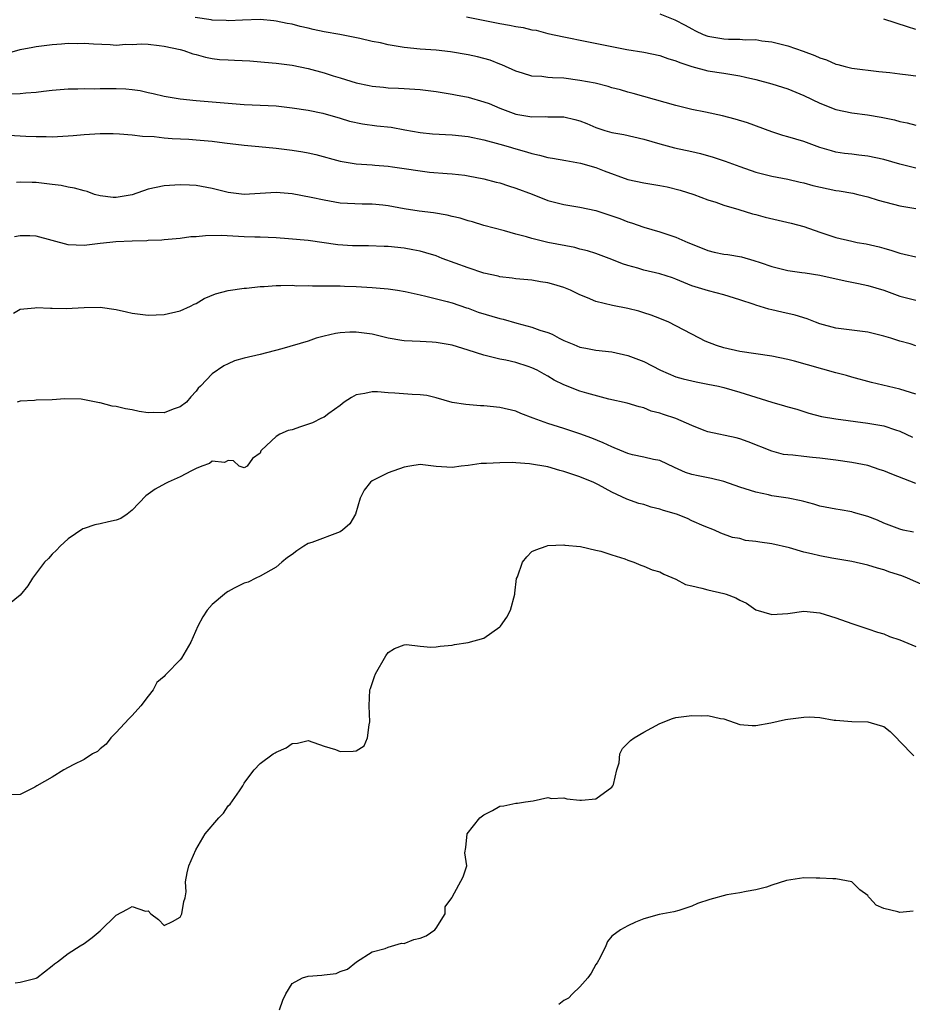
# Model space of a CAD drawing. Units: inches. Extents: x 2574000 to 2577000, y 1539000 to 1542000.
# Drawn here: x 2575075 to 2575187, y 1540562 to 1540685 of the extents above; entities that cross this region are included whole.
import ezdxf

# ---------------------------------------------------------------- set-up
doc = ezdxf.new("R2010")
doc.units = ezdxf.units.IN
doc.header["$MEASUREMENT"] = 0
doc.layers.add('LD25741539_2ft', color=135, linetype='Continuous')

msp = doc.modelspace()

# ---------------------------------------------------------------- linework, layer by layer
at = {"layer": 'LD25741539_2ft'}
for points, elevation in [([(2575187, 1540666.28), (2575185, 1540666.78), (2575183, 1540667.35), (2575181, 1540667.78), (2575179.89, 1540667.89), (2575179, 1540668.02), (2575178.1, 1540668.1), (2575177, 1540668.3), (2575176.45, 1540668.45), (2575175, 1540668.89), (2575173, 1540669.62), (2575171, 1540670.22), (2575170.37, 1540670.37), (2575169, 1540670.82), (2575165.94, 1540671.94), (2575164.42, 1540672.42), (2575162.84, 1540672.84), (2575160.71, 1540673.29), (2575159, 1540673.63), (2575157, 1540674.13), (2575151.64, 1540675.64), (2575151, 1540675.79), (2575150.07, 1540676.07), (2575149, 1540676.35), (2575148.51, 1540676.51), (2575146.9, 1540676.9), (2575145, 1540677.27), (2575143, 1540677.55), (2575141.57, 1540677.57), (2575141, 1540677.64), (2575140.25, 1540677.75), (2575139, 1540677.78), (2575137.83, 1540678.17), (2575137, 1540678.42), (2575135.23, 1540679.23), (2575135, 1540679.3), (2575133.78, 1540679.78), (2575132.2, 1540680.2), (2575131, 1540680.46), (2575128.82, 1540680.82), (2575127, 1540681.03), (2575125, 1540681.19), (2575123, 1540681.39), (2575122.52, 1540681.48), (2575121, 1540681.7), (2575120.04, 1540681.96), (2575119, 1540682.15), (2575117.48, 1540682.52), (2575114.97, 1540683), (2575113, 1540683.34), (2575111.63, 1540683.63), (2575111, 1540683.79), (2575109.99, 1540683.99), (2575109, 1540684.29), (2575108.37, 1540684.37), (2575107, 1540684.69), (2575106.7, 1540684.71), (2575105, 1540684.87), (2575102.81, 1540684.81), (2575101, 1540684.72), (2575100.75, 1540684.75), (2575099, 1540684.82), (2575098.86, 1540684.86), (2575096.88, 1540685.12)], 7496), ([(2575130.8, 1540685.2), (2575135, 1540684.4), (2575136.19, 1540684.19), (2575137, 1540684.02), (2575137.89, 1540683.89), (2575139, 1540683.61), (2575139.53, 1540683.53), (2575141, 1540683.15), (2575143, 1540682.72), (2575145.85, 1540682.15), (2575148.38, 1540681.62), (2575150.87, 1540681.13), (2575153, 1540680.78), (2575155, 1540680.38), (2575156.01, 1540680.01), (2575157, 1540679.71), (2575157.49, 1540679.49), (2575158.99, 1540678.99), (2575161, 1540678.46), (2575163, 1540678.16), (2575164.01, 1540677.99), (2575165, 1540677.84), (2575165.69, 1540677.69), (2575167, 1540677.38), (2575169, 1540676.83), (2575171, 1540676.2), (2575173, 1540675.38), (2575175, 1540674.41), (2575177, 1540673.63), (2575179, 1540673.19), (2575180.96, 1540672.96), (2575182.68, 1540672.68), (2575184.33, 1540672.33), (2575185, 1540672.12), (2575185.94, 1540671.94), (2575187, 1540671.65)], 7498), ([(2575155, 1540685.59), (2575156.85, 1540684.85), (2575158.18, 1540684.18), (2575159, 1540683.7), (2575159.46, 1540683.46), (2575160.43, 1540683), (2575161, 1540682.78), (2575163, 1540682.46), (2575163.58, 1540682.42), (2575165, 1540682.41), (2575165.66, 1540682.34), (2575167, 1540682.38), (2575167.77, 1540682.23), (2575169, 1540682.1), (2575171, 1540681.57), (2575172.92, 1540680.92), (2575174.38, 1540680.38), (2575175, 1540680.08), (2575175.82, 1540679.82), (2575177, 1540679.3), (2575177.25, 1540679.25), (2575178.18, 1540679), (2575179, 1540678.81), (2575182.37, 1540678.37), (2575183.75, 1540678.25), (2575185, 1540678.07), (2575186.04, 1540677.96), (2575187, 1540677.82)], 7500), ([(2575187, 1540683.62), (2575185.98, 1540683.98), (2575183, 1540684.92)], 7502), ([(2575073, 1540680.55), (2575075, 1540681.11), (2575076.56, 1540681.44), (2575077, 1540681.52), (2575079, 1540681.76), (2575080.17, 1540681.83), (2575081, 1540681.91), (2575082.1, 1540681.9), (2575083, 1540681.93), (2575084.18, 1540681.82), (2575086.26, 1540681.74), (2575087, 1540681.69), (2575088.2, 1540681.8), (2575089, 1540681.77), (2575090.18, 1540681.82), (2575091, 1540681.78), (2575092.36, 1540681.64), (2575093, 1540681.55), (2575095, 1540681.12), (2575095.46, 1540681), (2575096.6, 1540680.6), (2575097, 1540680.51), (2575098.17, 1540680.17), (2575099, 1540680.02), (2575099.9, 1540679.9), (2575101, 1540679.82), (2575101.8, 1540679.8), (2575103.7, 1540679.7), (2575105.55, 1540679.55), (2575107, 1540679.4), (2575109, 1540679.16), (2575111, 1540678.77), (2575113, 1540678.23), (2575114.15, 1540677.85), (2575115, 1540677.59), (2575117, 1540676.94), (2575118.63, 1540676.63), (2575119, 1540676.53), (2575120.41, 1540676.41), (2575121, 1540676.34), (2575122.3, 1540676.3), (2575123, 1540676.27), (2575125, 1540676.14), (2575127, 1540675.86), (2575129, 1540675.54), (2575129.44, 1540675.44), (2575131, 1540675.16), (2575133, 1540674.6), (2575133.63, 1540674.37), (2575135, 1540673.8), (2575137, 1540673.06), (2575139, 1540672.71), (2575140.74, 1540672.74), (2575141, 1540672.71), (2575142.72, 1540672.72), (2575143, 1540672.7), (2575144.38, 1540672.38), (2575145, 1540672.21), (2575145.86, 1540671.86), (2575147, 1540671.37), (2575148.13, 1540671), (2575149, 1540670.75), (2575150.49, 1540670.49), (2575153, 1540669.9), (2575155, 1540669.32), (2575156.83, 1540668.83), (2575159, 1540668.36), (2575160.1, 1540668.1), (2575161.68, 1540667.68), (2575163.18, 1540667.18), (2575163.62, 1540667), (2575165, 1540666.49), (2575167, 1540665.8), (2575169, 1540665.28), (2575171, 1540664.9), (2575172.55, 1540664.55), (2575173, 1540664.46), (2575174.13, 1540664.13), (2575177, 1540663.49), (2575177.44, 1540663.44), (2575179.14, 1540663.14), (2575179.75, 1540663), (2575181, 1540662.69), (2575182.3, 1540662.3), (2575185, 1540661.59), (2575187, 1540661.23)], 7494), ([(2575073.58, 1540675.58), (2575075, 1540675.61), (2575075.69, 1540675.69), (2575077, 1540675.78), (2575077.91, 1540675.91), (2575079, 1540676.03), (2575081, 1540676.2), (2575082.22, 1540676.22), (2575083, 1540676.25), (2575084.23, 1540676.23), (2575085, 1540676.25), (2575087, 1540676.26), (2575088.22, 1540676.22), (2575089, 1540676.14), (2575090.01, 1540676.01), (2575091, 1540675.77), (2575091.64, 1540675.64), (2575093, 1540675.29), (2575095, 1540674.95), (2575097, 1540674.76), (2575103, 1540674.26), (2575107, 1540674.07), (2575109, 1540673.84), (2575111, 1540673.53), (2575112.85, 1540673.15), (2575115, 1540672.53), (2575116.17, 1540672.17), (2575117.81, 1540671.81), (2575119.59, 1540671.59), (2575121.4, 1540671.4), (2575123.1, 1540671.1), (2575125, 1540670.75), (2575126.57, 1540670.57), (2575129, 1540670.45), (2575131, 1540670.23), (2575133, 1540669.83), (2575135, 1540669.29), (2575136.03, 1540669), (2575137, 1540668.7), (2575138.33, 1540668.33), (2575139, 1540668.11), (2575139.93, 1540667.93), (2575141, 1540667.63), (2575141.55, 1540667.55), (2575143.23, 1540667.23), (2575145.09, 1540666.91), (2575147, 1540666.38), (2575148.03, 1540665.97), (2575151, 1540664.85), (2575153, 1540664.43), (2575155, 1540664.12), (2575155.93, 1540663.93), (2575157.54, 1540663.54), (2575159.25, 1540663), (2575161, 1540662.34), (2575161.98, 1540662.02), (2575163, 1540661.66), (2575164.88, 1540661.12), (2575166.58, 1540660.58), (2575167, 1540660.49), (2575168.15, 1540660.15), (2575171.4, 1540659.4), (2575173, 1540658.97), (2575175, 1540658.28), (2575177, 1540657.63), (2575179, 1540657.14), (2575179.66, 1540657), (2575180.8, 1540656.8), (2575182.43, 1540656.43), (2575183, 1540656.26), (2575184, 1540656), (2575185, 1540655.64), (2575185.54, 1540655.54), (2575187, 1540655.19)], 7492), ([(2575073.59, 1540670.41), (2575075, 1540670.35), (2575075.71, 1540670.29), (2575077, 1540670.24), (2575078.24, 1540670.24), (2575079, 1540670.21), (2575081, 1540670.32), (2575081.61, 1540670.39), (2575083, 1540670.5), (2575085, 1540670.63), (2575086.62, 1540670.62), (2575087.42, 1540670.58), (2575089, 1540670.45), (2575090.28, 1540670.28), (2575091.74, 1540670.26), (2575093, 1540670.09), (2575093.99, 1540669.99), (2575096.1, 1540669.9), (2575097, 1540669.84), (2575099, 1540669.67), (2575100.55, 1540669.45), (2575103, 1540669.16), (2575104.85, 1540669), (2575107, 1540668.79), (2575109, 1540668.55), (2575110.34, 1540668.34), (2575111, 1540668.22), (2575111.98, 1540667.98), (2575115, 1540667.14), (2575117, 1540666.81), (2575119, 1540666.7), (2575119.35, 1540666.65), (2575121, 1540666.55), (2575121.54, 1540666.46), (2575123, 1540666.25), (2575125, 1540665.94), (2575126.2, 1540665.8), (2575128.4, 1540665.6), (2575129, 1540665.56), (2575130.61, 1540665.39), (2575131, 1540665.33), (2575133, 1540664.96), (2575134.53, 1540664.53), (2575135, 1540664.43), (2575136.07, 1540664.07), (2575137, 1540663.8), (2575139.04, 1540663.04), (2575141, 1540662.25), (2575141.98, 1540661.98), (2575143, 1540661.73), (2575145, 1540661.4), (2575147, 1540660.97), (2575149, 1540660.31), (2575149.97, 1540659.97), (2575151, 1540659.58), (2575151.45, 1540659.45), (2575153, 1540658.9), (2575155, 1540658.3), (2575157, 1540657.65), (2575158.5, 1540657), (2575160.27, 1540656.27), (2575161, 1540655.98), (2575161.79, 1540655.79), (2575163, 1540655.54), (2575163.48, 1540655.48), (2575165.2, 1540655.2), (2575166.75, 1540654.75), (2575167.53, 1540654.47), (2575169, 1540653.97), (2575171, 1540653.49), (2575172.75, 1540653.25), (2575173.17, 1540653.17), (2575175, 1540652.9), (2575178.18, 1540652.18), (2575179, 1540652.03), (2575179.84, 1540651.84), (2575181, 1540651.6), (2575183, 1540651), (2575185, 1540650.29), (2575187, 1540649.79)], 7490), ([(2575187, 1540644.05), (2575186.3, 1540644.3), (2575185, 1540644.64), (2575183.87, 1540645), (2575183, 1540645.26), (2575181, 1540645.76), (2575179, 1540646.02), (2575177, 1540646.25), (2575175, 1540646.8), (2575174.48, 1540647), (2575173.43, 1540647.43), (2575171.9, 1540647.9), (2575170.27, 1540648.27), (2575169, 1540648.58), (2575168.64, 1540648.64), (2575167, 1540649.14), (2575166.78, 1540649.22), (2575165, 1540649.81), (2575163, 1540650.45), (2575161.06, 1540650.94), (2575159.43, 1540651.43), (2575159, 1540651.58), (2575157.98, 1540651.98), (2575157, 1540652.41), (2575156.57, 1540652.57), (2575155, 1540653.07), (2575153, 1540653.52), (2575152.24, 1540653.76), (2575151, 1540654.1), (2575150.33, 1540654.33), (2575149, 1540654.86), (2575147, 1540655.59), (2575145.93, 1540655.93), (2575145, 1540656.16), (2575144.35, 1540656.35), (2575141, 1540657), (2575139, 1540657.47), (2575138.32, 1540657.68), (2575137, 1540658.02), (2575135.56, 1540658.44), (2575133, 1540659.11), (2575131.55, 1540659.55), (2575131, 1540659.68), (2575130.01, 1540660.01), (2575129, 1540660.23), (2575128.39, 1540660.39), (2575126.69, 1540660.69), (2575124.91, 1540660.91), (2575123, 1540661.2), (2575121, 1540661.56), (2575120.33, 1540661.67), (2575119, 1540661.79), (2575117.77, 1540661.77), (2575115, 1540661.91), (2575113, 1540662.27), (2575111.38, 1540662.62), (2575109, 1540663.06), (2575107, 1540663.23), (2575105, 1540663.12), (2575102.99, 1540662.99), (2575101, 1540663.24), (2575099, 1540663.74), (2575097, 1540664.1), (2575096.16, 1540664.16), (2575095, 1540664.21), (2575093, 1540664.09), (2575091, 1540663.65), (2575089, 1540662.96), (2575087, 1540662.62), (2575086.63, 1540662.63), (2575085, 1540662.81), (2575084.3, 1540663), (2575083.35, 1540663.35), (2575083, 1540663.43), (2575081.8, 1540663.8), (2575081, 1540663.89), (2575080.1, 1540664.1), (2575079, 1540664.22), (2575078.33, 1540664.33), (2575077, 1540664.48), (2575076.49, 1540664.49), (2575075, 1540664.55), (2575074.51, 1540664.51)], 7488), ([(2575187, 1540637.99), (2575185, 1540638.63), (2575181.46, 1540639.46), (2575179, 1540640.14), (2575178.35, 1540640.35), (2575177, 1540640.69), (2575171.85, 1540642.15), (2575171, 1540642.35), (2575169, 1540642.76), (2575165, 1540643.34), (2575163, 1540643.8), (2575162.1, 1540644.1), (2575160.66, 1540644.66), (2575159.96, 1540645), (2575157, 1540646.55), (2575156.1, 1540647), (2575155, 1540647.48), (2575153.91, 1540647.91), (2575153, 1540648.2), (2575152.38, 1540648.38), (2575151, 1540648.72), (2575149.09, 1540649.09), (2575147, 1540649.61), (2575145.94, 1540650.06), (2575145, 1540650.43), (2575143.81, 1540651), (2575143, 1540651.35), (2575141.72, 1540651.72), (2575141, 1540651.95), (2575140.07, 1540652.07), (2575139, 1540652.27), (2575137, 1540652.45), (2575136.53, 1540652.53), (2575135, 1540652.7), (2575134.77, 1540652.77), (2575133, 1540653.15), (2575131, 1540653.82), (2575127.77, 1540655), (2575127, 1540655.3), (2575125.71, 1540655.71), (2575125, 1540655.89), (2575124.08, 1540656.08), (2575123, 1540656.26), (2575121, 1540656.47), (2575120.5, 1540656.5), (2575118.56, 1540656.56), (2575116.57, 1540656.57), (2575114.7, 1540656.7), (2575111, 1540657.24), (2575108.54, 1540657.46), (2575107, 1540657.56), (2575105, 1540657.65), (2575104.35, 1540657.65), (2575103, 1540657.71), (2575100.15, 1540657.85), (2575098.17, 1540657.83), (2575097, 1540657.7), (2575096.32, 1540657.68), (2575095, 1540657.49), (2575093, 1540657.33), (2575092.71, 1540657.29), (2575091, 1540657.22), (2575090.81, 1540657.19), (2575089, 1540657.15), (2575086.94, 1540657.06), (2575086.21, 1540657), (2575085, 1540656.86), (2575083, 1540656.62), (2575081, 1540656.7), (2575077, 1540657.76), (2575076.2, 1540657.8), (2575075, 1540657.82), (2575074.29, 1540657.71)], 7486), ([(2575074.14, 1540648.14), (2575075, 1540648.64), (2575076.81, 1540648.81), (2575077, 1540648.85), (2575078.77, 1540648.77), (2575079, 1540648.78), (2575080.74, 1540648.74), (2575083, 1540648.85), (2575085, 1540648.89), (2575087, 1540648.59), (2575088.29, 1540648.29), (2575089, 1540648.13), (2575090, 1540648), (2575091, 1540647.9), (2575093, 1540647.98), (2575095, 1540648.43), (2575096.28, 1540649), (2575096.75, 1540649.25), (2575097, 1540649.37), (2575098.02, 1540649.98), (2575099.42, 1540650.58), (2575101.02, 1540650.98), (2575103, 1540651.26), (2575103.28, 1540651.28), (2575105, 1540651.48), (2575105.5, 1540651.5), (2575107, 1540651.62), (2575107.61, 1540651.61), (2575109, 1540651.64), (2575109.58, 1540651.58), (2575111, 1540651.59), (2575111.55, 1540651.55), (2575113, 1540651.57), (2575115, 1540651.55), (2575115.54, 1540651.54), (2575117, 1540651.46), (2575119, 1540651.34), (2575121, 1540651.17), (2575122.2, 1540651), (2575123.16, 1540650.84), (2575125, 1540650.43), (2575125.72, 1540650.28), (2575128.38, 1540649.62), (2575129, 1540649.44), (2575130.81, 1540648.81), (2575131, 1540648.76), (2575132.28, 1540648.28), (2575135, 1540647.47), (2575135.39, 1540647.39), (2575137.11, 1540646.89), (2575139, 1540646.4), (2575139.99, 1540646.01), (2575141, 1540645.71), (2575141.52, 1540645.52), (2575142.42, 1540645), (2575142.82, 1540644.82), (2575143, 1540644.71), (2575144.23, 1540644.23), (2575145, 1540643.9), (2575145.75, 1540643.75), (2575147, 1540643.52), (2575149, 1540643.29), (2575151, 1540642.84), (2575153, 1540642.09), (2575155.09, 1540641), (2575157, 1540640.18), (2575157.93, 1540639.93), (2575159.54, 1540639.54), (2575161, 1540639.28), (2575162.32, 1540639), (2575163, 1540638.84), (2575165, 1540638.27), (2575169, 1540636.99), (2575170.57, 1540636.57), (2575171, 1540636.43), (2575172.13, 1540636.13), (2575173, 1540635.84), (2575173.64, 1540635.64), (2575175.22, 1540635.22), (2575177, 1540634.91), (2575181, 1540634.4), (2575181.75, 1540634.25), (2575183, 1540634.04), (2575184.47, 1540633.53), (2575185, 1540633.38), (2575185.82, 1540633), (2575186.61, 1540632.61)], 7484), ([(2575187, 1540626.82), (2575183.99, 1540627.99), (2575183, 1540628.42), (2575182.55, 1540628.55), (2575181, 1540629.08), (2575179, 1540629.48), (2575177, 1540629.76), (2575175, 1540630), (2575174.08, 1540630.08), (2575173, 1540630.19), (2575171.63, 1540630.37), (2575171, 1540630.4), (2575170.48, 1540630.48), (2575169, 1540630.87), (2575166.05, 1540632.05), (2575165, 1540632.41), (2575164.54, 1540632.54), (2575161, 1540633.29), (2575160.54, 1540633.46), (2575159, 1540634.08), (2575157, 1540634.95), (2575155.45, 1540635.45), (2575155, 1540635.64), (2575153.89, 1540635.89), (2575153, 1540636.29), (2575152.42, 1540636.42), (2575150.9, 1540636.9), (2575148.6, 1540637.4), (2575145.86, 1540638.14), (2575145, 1540638.4), (2575143, 1540639.17), (2575141.78, 1540639.78), (2575141, 1540640.25), (2575140.51, 1540640.51), (2575139.64, 1540641), (2575139, 1540641.31), (2575138.52, 1540641.48), (2575137, 1540641.97), (2575135.74, 1540642.26), (2575135, 1540642.4), (2575133, 1540642.9), (2575131, 1540643.53), (2575129, 1540644.12), (2575127, 1540644.48), (2575126.5, 1540644.5), (2575125, 1540644.59), (2575123, 1540644.68), (2575122.72, 1540644.72), (2575121, 1540645.01), (2575119, 1540645.51), (2575117, 1540645.78), (2575116.22, 1540645.78), (2575115, 1540645.67), (2575114.42, 1540645.58), (2575113, 1540645.25), (2575111.99, 1540645), (2575111, 1540644.66), (2575107.7, 1540643.7), (2575105.01, 1540642.99), (2575103, 1540642.52), (2575101.81, 1540642.19), (2575101, 1540641.82), (2575100.45, 1540641.55), (2575099, 1540640.57), (2575097.56, 1540639), (2575097.25, 1540638.75), (2575097, 1540638.39), (2575096.32, 1540637.68), (2575095.81, 1540637), (2575095, 1540636.42), (2575094.13, 1540636.13), (2575093, 1540635.69), (2575091.7, 1540635.7), (2575091, 1540635.67), (2575089.86, 1540635.86), (2575089, 1540636.04), (2575088.16, 1540636.16), (2575087, 1540636.47), (2575086.5, 1540636.5), (2575085, 1540636.92), (2575084.91, 1540636.91), (2575082.61, 1540637.39), (2575080.56, 1540637.44), (2575079, 1540637.3), (2575077, 1540637.26), (2575076.77, 1540637.23), (2575075, 1540637.13), (2575074.61, 1540637)], 7482), ([(2575186.73, 1540620.73), (2575185.44, 1540621), (2575185, 1540621.12), (2575183, 1540621.86), (2575182.23, 1540622.23), (2575181, 1540622.69), (2575179.22, 1540623.22), (2575179, 1540623.28), (2575177.53, 1540623.53), (2575177, 1540623.61), (2575175, 1540624), (2575174.24, 1540624.24), (2575173, 1540624.56), (2575172.66, 1540624.66), (2575171.05, 1540625), (2575169, 1540625.31), (2575168.6, 1540625.4), (2575167, 1540625.73), (2575165, 1540626.37), (2575163, 1540627.08), (2575161.46, 1540627.46), (2575159.78, 1540627.78), (2575159, 1540627.96), (2575158.22, 1540628.22), (2575156.84, 1540628.84), (2575155, 1540629.71), (2575154.18, 1540629.82), (2575153, 1540630.12), (2575151.58, 1540630.42), (2575151, 1540630.58), (2575149.97, 1540631), (2575149.3, 1540631.3), (2575149, 1540631.41), (2575147.91, 1540631.91), (2575146.49, 1540632.49), (2575145, 1540633.05), (2575143, 1540633.7), (2575141, 1540634.33), (2575139.16, 1540635), (2575137.61, 1540635.61), (2575137, 1540635.87), (2575135, 1540636.34), (2575133, 1540636.55), (2575132.57, 1540636.57), (2575130.71, 1540636.71), (2575129, 1540636.97), (2575127, 1540637.54), (2575125.84, 1540637.84), (2575125, 1540637.94), (2575124.03, 1540637.97), (2575121.85, 1540638.15), (2575121, 1540638.18), (2575119.69, 1540638.31), (2575119, 1540638.31), (2575118.08, 1540638.08), (2575117, 1540637.91), (2575116.42, 1540637.58), (2575115.5, 1540637), (2575115, 1540636.59), (2575113.6, 1540635.6), (2575113, 1540635.15), (2575112.66, 1540635), (2575111.56, 1540634.44), (2575110.06, 1540633.94), (2575109, 1540633.55), (2575108.52, 1540633.48), (2575107.47, 1540633), (2575107, 1540632.72), (2575105.19, 1540631), (2575105.1, 1540630.9), (2575105, 1540630.63), (2575104.04, 1540629.96), (2575103.37, 1540629), (2575103, 1540628.79), (2575102.38, 1540629), (2575101.65, 1540629.65), (2575101, 1540629.71), (2575100.53, 1540629.47), (2575099, 1540629.62), (2575098.66, 1540629.34), (2575097.69, 1540629), (2575097, 1540628.71), (2575096.42, 1540628.42), (2575095, 1540627.65), (2575093.51, 1540627), (2575093.17, 1540626.83), (2575091.89, 1540626.11), (2575090.71, 1540625.29), (2575089, 1540623.51), (2575088.38, 1540623), (2575087.56, 1540622.44), (2575087, 1540622.24), (2575086.02, 1540622.02), (2575085, 1540621.77), (2575084.34, 1540621.66), (2575083, 1540621.22), (2575082.84, 1540621.16), (2575081, 1540619.9), (2575079.98, 1540619), (2575079.52, 1540618.48), (2575079, 1540618.01), (2575078.53, 1540617.47), (2575078.04, 1540617), (2575076.53, 1540615), (2575075.96, 1540614.04), (2575075, 1540612.88), (2575073, 1540611.24)], 7480), ([(2575189.46, 1540613.46), (2575185.98, 1540615), (2575185.26, 1540615.26), (2575183.76, 1540615.76), (2575183, 1540616.02), (2575182.22, 1540616.22), (2575181, 1540616.63), (2575179, 1540617.08), (2575176.51, 1540617.49), (2575175, 1540617.77), (2575173.96, 1540618.04), (2575173, 1540618.26), (2575171.21, 1540618.79), (2575169, 1540619.29), (2575167.48, 1540619.48), (2575167, 1540619.58), (2575165.72, 1540619.72), (2575165, 1540619.94), (2575164.07, 1540620.08), (2575162.63, 1540620.63), (2575161.81, 1540621), (2575160.52, 1540621.48), (2575159, 1540622.17), (2575158.46, 1540622.46), (2575157.07, 1540623), (2575155.47, 1540623.47), (2575155, 1540623.64), (2575153.89, 1540623.89), (2575153, 1540624.19), (2575152.35, 1540624.35), (2575150.88, 1540624.88), (2575149, 1540625.74), (2575147.34, 1540626.66), (2575146.67, 1540627), (2575145.47, 1540627.47), (2575145, 1540627.67), (2575143.98, 1540627.98), (2575143, 1540628.35), (2575142.47, 1540628.47), (2575141, 1540628.91), (2575138.7, 1540629.3), (2575137, 1540629.4), (2575136.56, 1540629.44), (2575135, 1540629.42), (2575133.33, 1540629.33), (2575133, 1540629.35), (2575132.66, 1540629.34), (2575131, 1540629.1), (2575130.16, 1540629), (2575129, 1540628.82), (2575127, 1540628.96), (2575125, 1540629.23), (2575123.72, 1540629), (2575123, 1540628.89), (2575121, 1540628.16), (2575119, 1540627.15), (2575118.82, 1540627), (2575118.01, 1540625.99), (2575117.5, 1540625), (2575116.91, 1540623), (2575116.23, 1540621.77), (2575115.29, 1540621), (2575115, 1540620.8), (2575111.46, 1540619.46), (2575111, 1540619.33), (2575110.46, 1540619), (2575109.58, 1540618.42), (2575109, 1540617.96), (2575108.43, 1540617.57), (2575107.71, 1540617), (2575107, 1540616.38), (2575105, 1540615.23), (2575104.45, 1540615), (2575103.5, 1540614.5), (2575103, 1540614.37), (2575101.75, 1540613.75), (2575101, 1540613.34), (2575100.81, 1540613.19), (2575100.54, 1540613), (2575099, 1540611.69), (2575098.36, 1540611), (2575097.84, 1540610.16), (2575097.2, 1540609), (2575096.33, 1540607), (2575095.17, 1540605), (2575095, 1540604.79), (2575093.3, 1540603), (2575093.14, 1540602.86), (2575093, 1540602.69), (2575092.07, 1540601.93), (2575091.64, 1540601), (2575091, 1540600.24), (2575090.06, 1540599), (2575089, 1540597.81), (2575088.59, 1540597.41), (2575087, 1540595.69), (2575086.33, 1540595), (2575085.76, 1540594.24), (2575085, 1540593.63), (2575084.68, 1540593.32), (2575084.05, 1540593), (2575083, 1540592.31), (2575081.62, 1540591.62), (2575080.44, 1540591), (2575079, 1540590.08), (2575077.08, 1540589), (2575076.82, 1540588.82), (2575075, 1540587.94), (2575073.9, 1540587.9)], 7478), ([(2575074.38, 1540564.38), (2575075, 1540564.44), (2575077, 1540564.96), (2575077.08, 1540565), (2575079, 1540566.47), (2575079.28, 1540566.72), (2575079.66, 1540567), (2575081, 1540568.04), (2575082.48, 1540569), (2575083, 1540569.29), (2575083.98, 1540570.02), (2575085, 1540570.86), (2575087, 1540572.81), (2575088.42, 1540573.58), (2575089, 1540573.93), (2575090.66, 1540573.34), (2575091, 1540573.35), (2575091.32, 1540573), (2575092.27, 1540572.27), (2575093, 1540571.55), (2575094.04, 1540572.04), (2575095, 1540572.57), (2575095.22, 1540573), (2575095.45, 1540574.55), (2575095.64, 1540575), (2575095.73, 1540575.73), (2575095.66, 1540577), (2575095.86, 1540578.14), (2575096.07, 1540579), (2575096.96, 1540581), (2575098.14, 1540583), (2575099.82, 1540585), (2575100.4, 1540585.6), (2575101, 1540586.49), (2575101.27, 1540586.73), (2575102.4, 1540588.4), (2575102.83, 1540589), (2575103, 1540589.33), (2575103.7, 1540590.3), (2575104.25, 1540591), (2575105, 1540591.79), (2575106.65, 1540593), (2575106.87, 1540593.13), (2575107, 1540593.24), (2575108.24, 1540593.76), (2575109, 1540594.3), (2575109.67, 1540594.33), (2575111, 1540594.68), (2575113, 1540593.97), (2575114.44, 1540593.56), (2575115, 1540593.32), (2575116.65, 1540593.35), (2575117, 1540593.37), (2575118, 1540594), (2575118.42, 1540595), (2575118.64, 1540596.64), (2575118.74, 1540597), (2575118.65, 1540599), (2575118.72, 1540601), (2575118.8, 1540601.2), (2575119.3, 1540602.7), (2575119.44, 1540603), (2575120.71, 1540605.29), (2575121, 1540605.68), (2575121.79, 1540606.21), (2575123, 1540606.65), (2575123.32, 1540606.68), (2575125, 1540606.48), (2575126.36, 1540606.36), (2575127, 1540606.4), (2575127.5, 1540606.5), (2575129, 1540606.62), (2575129.3, 1540606.7), (2575131, 1540606.92), (2575133, 1540607.49), (2575135, 1540608.91), (2575135.08, 1540609), (2575135.87, 1540610.13), (2575136.31, 1540611), (2575136.87, 1540613), (2575136.87, 1540613.13), (2575137.07, 1540614.93), (2575137.17, 1540615.17), (2575137.81, 1540617), (2575138.36, 1540617.64), (2575139, 1540618.31), (2575139.48, 1540618.52), (2575140.79, 1540619), (2575141, 1540619.06), (2575143, 1540619.14), (2575143.1, 1540619.1), (2575145.05, 1540618.95), (2575147, 1540618.49), (2575147.63, 1540618.37), (2575149, 1540617.9), (2575150.61, 1540617.39), (2575151, 1540617.24), (2575151.73, 1540617), (2575152.61, 1540616.61), (2575153, 1540616.51), (2575154.05, 1540616.05), (2575155, 1540615.77), (2575155.49, 1540615.49), (2575157, 1540614.85), (2575158.21, 1540614.21), (2575159, 1540614.02), (2575160.25, 1540613.75), (2575161, 1540613.52), (2575163, 1540613.09), (2575163.3, 1540613), (2575164.51, 1540612.51), (2575165, 1540612.23), (2575165.85, 1540611.85), (2575167, 1540611.04), (2575169, 1540610.43), (2575171, 1540610.57), (2575173, 1540610.87), (2575175, 1540610.66), (2575177, 1540610.02), (2575179, 1540609.31), (2575181, 1540608.67), (2575182.23, 1540608.23), (2575183, 1540608.02), (2575183.7, 1540607.7), (2575185, 1540607.29), (2575187, 1540606.42)], 7476), ([(2575107.43, 1540561), (2575107.82, 1540562.18), (2575108.23, 1540563), (2575109, 1540564.26), (2575110.3, 1540565), (2575111, 1540565.2), (2575112.7, 1540565.3), (2575113, 1540565.36), (2575114.49, 1540565.51), (2575115, 1540565.77), (2575115.91, 1540566.09), (2575117.04, 1540567), (2575119, 1540568.22), (2575120.66, 1540568.66), (2575121, 1540568.83), (2575122.69, 1540569.31), (2575123, 1540569.28), (2575124.23, 1540569.77), (2575125, 1540569.93), (2575125.75, 1540570.25), (2575126.84, 1540571), (2575127, 1540571.19), (2575128.13, 1540573), (2575128.13, 1540573.87), (2575128.97, 1540575), (2575129, 1540575.09), (2575130.39, 1540577.61), (2575130.84, 1540579), (2575130.61, 1540580.61), (2575130.71, 1540581.29), (2575130.91, 1540583), (2575132.5, 1540585), (2575133, 1540585.37), (2575134.07, 1540585.93), (2575135, 1540586.47), (2575135.49, 1540586.51), (2575137, 1540586.84), (2575137.17, 1540586.83), (2575138.2, 1540587), (2575139.13, 1540587.13), (2575141, 1540587.53), (2575141.44, 1540587.44), (2575143, 1540587.5), (2575143.38, 1540587.38), (2575145, 1540587.21), (2575145.21, 1540587.21), (2575147, 1540587.38), (2575149, 1540588.82), (2575149.13, 1540589), (2575149.19, 1540589.19), (2575149.6, 1540591), (2575149.89, 1540591.89), (2575149.99, 1540593), (2575150.34, 1540593.66), (2575151.32, 1540594.68), (2575151.78, 1540595), (2575153, 1540595.74), (2575155, 1540596.82), (2575156.56, 1540597.44), (2575157, 1540597.55), (2575159, 1540597.81), (2575160.22, 1540597.78), (2575161, 1540597.79), (2575162.57, 1540597.43), (2575163, 1540597.37), (2575165, 1540596.7), (2575166.55, 1540596.55), (2575167, 1540596.57), (2575168.88, 1540596.88), (2575170.69, 1540597.31), (2575171, 1540597.33), (2575173, 1540597.6), (2575173.65, 1540597.65), (2575175, 1540597.54), (2575176.79, 1540597.21), (2575177, 1540597.21), (2575179, 1540597.04), (2575181, 1540597), (2575182.57, 1540596.57), (2575183, 1540596.41), (2575183.81, 1540595.81), (2575184.59, 1540595), (2575185, 1540594.54), (2575186.78, 1540592.78)], 7474), ([(2575186.69, 1540573.31), (2575185, 1540573.16), (2575184.75, 1540573.25), (2575183, 1540573.68), (2575182.06, 1540574.06), (2575181.23, 1540575), (2575181.11, 1540575.11), (2575181, 1540575.28), (2575179.99, 1540575.99), (2575179, 1540577), (2575177, 1540577.39), (2575176.61, 1540577.39), (2575175, 1540577.47), (2575174.55, 1540577.45), (2575173, 1540577.48), (2575170.84, 1540577.16), (2575169, 1540576.58), (2575168.35, 1540576.35), (2575167, 1540575.99), (2575165.78, 1540575.78), (2575165, 1540575.63), (2575163.36, 1540575.36), (2575161.23, 1540574.77), (2575159.7, 1540574.3), (2575159, 1540573.94), (2575157.39, 1540573.39), (2575156.75, 1540573.25), (2575154.92, 1540572.92), (2575153, 1540572.35), (2575151.95, 1540571.95), (2575151, 1540571.5), (2575150.09, 1540571), (2575149, 1540570.2), (2575148.45, 1540569.55), (2575148.25, 1540569), (2575147.51, 1540567.51), (2575147.15, 1540566.85), (2575147, 1540566.64), (2575146.42, 1540565.58), (2575145.97, 1540565), (2575145, 1540563.87), (2575144.08, 1540563), (2575143.55, 1540562.45), (2575143, 1540562.16), (2575142.36, 1540561.64)], 7472)]:
    msp.add_lwpolyline(points, dxfattribs=dict(at, elevation=elevation))

doc.saveas('drawing.dxf')
